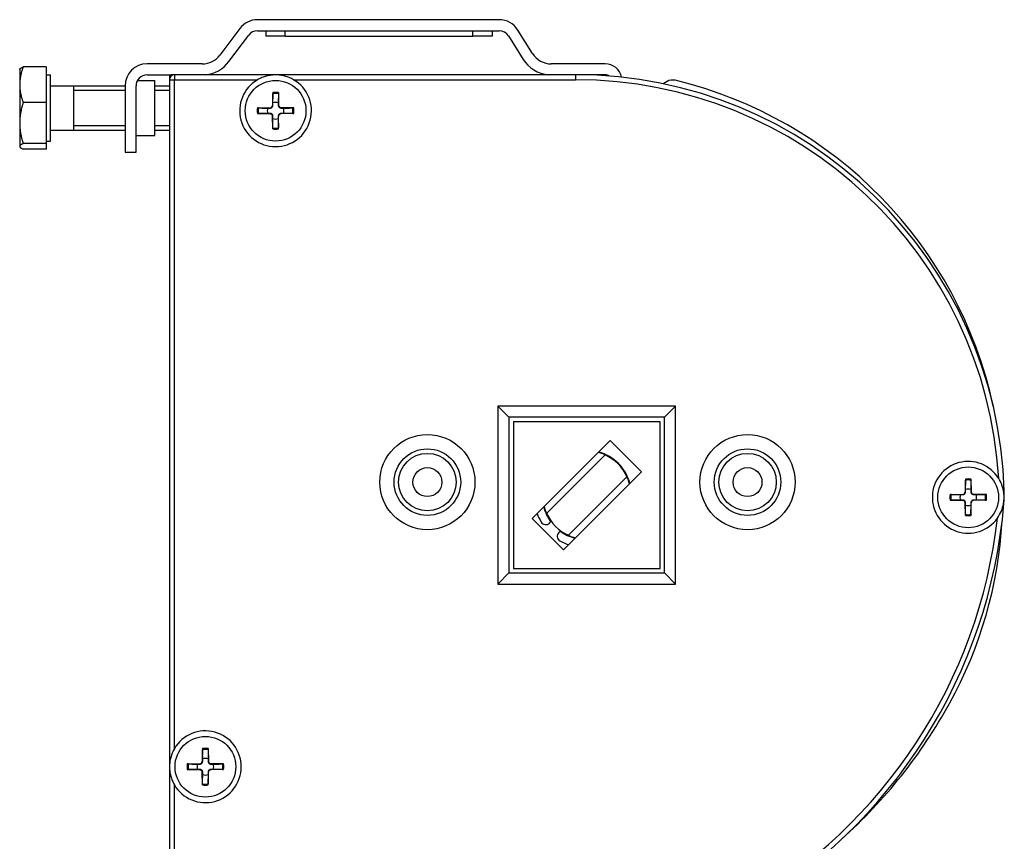
# Model space of a CAD drawing. Units: millimetres. Extents: x -731 to 716465, y -27395 to -1329.
# Drawn here: x 4966 to 5055, y -14523 to -14448 of the extents above; entities that cross this region are included whole.
import ezdxf

# ---------------------------------------------------------------- set-up
doc = ezdxf.new("R2010")
doc.units = ezdxf.units.MM
doc.header["$LTSCALE"] = 5
doc.layers.add('system', color=120, linetype='Continuous', lineweight=25)

msp = doc.modelspace()

# ---------------------------------------------------------------- linework, layer by layer
at = {"layer": 'system'}
for p, q in [((5009.494, -14448.484), (4987.602, -14448.484)), ((4986.002, -14449.284), (4984.202, -14451.684)), ((4985.002, -14452.284), (4986.802, -14449.884)), ((4987.602, -14449.484), (5009.494, -14449.484)), ((4988.352, -14449.484), (4988.352, -14449.984)), ((4990.102, -14449.984), (4988.352, -14449.984)), ((4990.102, -14449.984), (4990.102, -14449.484)), ((4990.102, -14449.984), (5007.102, -14449.984)), ((5007.102, -14449.984), (5007.102, -14449.484)), ((5008.852, -14449.984), (5007.102, -14449.984)), ((5008.852, -14449.484), (5008.852, -14449.984)), ((5010.342, -14449.954), (5011.667, -14452.074)), ((5012.515, -14451.544), (5011.19, -14449.424)), ((4982.602, -14452.484), (4977.602, -14452.484)), ((5019.102, -14452.484), (5014.211, -14452.484)), ((4966.06, -14452.984), (4966.075, -14452.957)), ((4966.06, -14452.984), (4966.06, -14454.373)), ((4968.46, -14452.761), (4966.372, -14452.761)), ((4968.46, -14452.761), (4968.46, -14455.985)), ((4968.46, -14453.469), (4968.86, -14453.469)), ((4968.86, -14459.499), (4968.86, -14453.469)), ((4977.602, -14453.484), (4979.75, -14453.484)), ((4980.071, -14453.471), (4979.821, -14453.471)), ((5016.415, -14453.471), (4980.071, -14453.471)), ((4980.071, -14453.471), (4980.071, -14453.921)), ((5019.138, -14453.471), (5016.415, -14453.471)), ((5016.415, -14453.471), (5016.415, -14453.921)), ((4966.06, -14454.373), (4966.06, -14457.846)), ((4968.86, -14454.484), (4975.602, -14454.484)), ((4970.96, -14458.484), (4970.96, -14454.484)), ((4975.638, -14454.105), (4975.602, -14454.105)), ((4975.602, -14454.484), (4975.602, -14460.484)), ((4976.602, -14460.484), (4976.602, -14454.484)), ((4976.736, -14453.984), (4978.302, -14453.984)), ((4978.302, -14458.984), (4978.302, -14453.984)), ((4978.302, -14454.484), (4979.621, -14454.484)), ((4979.621, -14453.671), (4979.621, -14453.921)), ((4979.621, -14453.921), (4980.071, -14453.921)), ((4979.621, -14453.921), (4979.621, -14529.161)), ((4980.071, -14453.921), (4987.608, -14453.921)), ((4980.071, -14514.508), (4980.071, -14453.921)), ((4990.873, -14453.921), (5016.415, -14453.921)), ((5024.703, -14454.08), (5024.341, -14454.289)), ((4975.602, -14454.902), (4970.96, -14454.902)), ((4979.621, -14454.902), (4978.302, -14454.902)), ((4988.987, -14455.088), (4988.964, -14456.244)), ((4989.494, -14455.088), (4989.517, -14456.244)), ((4968.46, -14455.985), (4966.372, -14455.985)), ((4968.46, -14455.985), (4968.46, -14459.708)), ((4988.964, -14456.244), (4988.996, -14456.245)), ((4989.517, -14456.244), (4989.486, -14456.245)), ((4987.597, -14456.478), (4988.754, -14456.455)), ((4987.597, -14456.985), (4988.754, -14457.008)), ((4988.754, -14456.455), (4988.754, -14456.486)), ((4988.754, -14457.008), (4988.754, -14456.976)), ((4988.987, -14458.375), (4988.964, -14457.218)), ((4988.964, -14457.218), (4988.996, -14457.218)), ((4989.517, -14457.218), (4989.486, -14457.218)), ((4989.494, -14458.375), (4989.517, -14457.218)), ((4989.727, -14456.455), (4989.727, -14456.486)), ((4990.884, -14456.478), (4989.727, -14456.455)), ((4989.727, -14457.008), (4989.727, -14456.976)), ((4990.884, -14456.985), (4989.727, -14457.008)), ((4966.06, -14457.846), (4966.06, -14459.957)), ((4970.96, -14458.066), (4975.602, -14458.066)), ((4978.302, -14458.066), (4979.621, -14458.066)), ((4968.86, -14458.484), (4975.602, -14458.484)), ((4976.602, -14458.984), (4978.302, -14458.984)), ((4978.302, -14458.484), (4979.621, -14458.484)), ((4968.46, -14459.708), (4966.372, -14459.708)), ((4968.46, -14459.499), (4968.86, -14459.499)), ((4968.46, -14459.708), (4968.46, -14460.207)), ((4966.06, -14459.957), (4966.06, -14459.984)), ((4966.06, -14459.984), (4966.075, -14460.011)), ((4968.46, -14460.207), (4966.372, -14460.207)), ((4975.602, -14460.484), (4976.602, -14460.484)), ((5009.381, -14483.491), (5009.381, -14499.591)), ((5025.481, -14483.491), (5009.381, -14483.491)), ((5009.381, -14483.491), (5010.381, -14484.491)), ((5025.481, -14483.491), (5024.481, -14484.491)), ((5025.481, -14499.591), (5025.481, -14483.491)), ((5010.381, -14484.491), (5010.381, -14498.591)), ((5024.481, -14484.491), (5010.381, -14484.491)), ((5024.481, -14498.591), (5024.481, -14484.491)), ((5010.781, -14484.891), (5010.781, -14498.191)), ((5024.081, -14484.891), (5010.781, -14484.891)), ((5024.081, -14498.191), (5024.081, -14484.891)), ((5012.481, -14493.663), (5019.552, -14486.592)), ((5019.552, -14486.592), (5022.38, -14489.42)), ((5019.09, -14487.902), (5013.791, -14493.201)), ((5022.38, -14489.42), (5015.309, -14496.491)), ((5015.771, -14495.181), (5021.07, -14489.882)), ((5051.727, -14490.098), (5051.704, -14491.254)), ((5052.234, -14490.098), (5052.257, -14491.254)), ((5050.337, -14491.488), (5051.494, -14491.465)), ((5050.337, -14491.995), (5051.494, -14492.018)), ((5051.494, -14491.465), (5051.494, -14491.496)), ((5051.494, -14492.018), (5051.494, -14491.986)), ((5051.704, -14491.254), (5051.736, -14491.255)), ((5052.257, -14491.254), (5052.226, -14491.255)), ((5052.467, -14491.465), (5052.467, -14491.496)), ((5053.624, -14491.488), (5052.467, -14491.465)), ((5052.467, -14492.018), (5052.467, -14491.986)), ((5053.624, -14491.995), (5052.467, -14492.018)), ((5055.248, -14491.162), (5055.179, -14491.164)), ((5055.248, -14491.162), (5055.179, -14491.164)), ((5051.727, -14493.385), (5051.704, -14492.228)), ((5051.704, -14492.228), (5051.736, -14492.228)), ((5052.257, -14492.228), (5052.226, -14492.228)), ((5052.234, -14493.385), (5052.257, -14492.228)), ((5055.182, -14492.304), (5055.217, -14492.307)), ((5055.182, -14492.304), (5055.217, -14492.307)), ((5015.309, -14496.491), (5012.481, -14493.663)), ((5014.049, -14494.075), (5014.21, -14493.914)), ((5015.058, -14494.762), (5014.897, -14494.923)), ((5010.781, -14498.191), (5024.081, -14498.191)), ((5010.381, -14498.591), (5009.381, -14499.591)), ((5010.381, -14498.591), (5024.481, -14498.591)), ((5024.481, -14498.591), (5025.481, -14499.591)), ((5009.381, -14499.591), (5025.481, -14499.591)), ((4982.627, -14514.498), (4982.604, -14515.654)), ((4983.134, -14514.498), (4983.157, -14515.654)), ((4981.237, -14515.888), (4982.394, -14515.865)), ((4982.394, -14515.865), (4982.394, -14515.896)), ((4982.604, -14515.654), (4982.636, -14515.655)), ((4983.157, -14515.654), (4983.126, -14515.655)), ((4983.367, -14515.865), (4983.367, -14515.896)), ((4984.524, -14515.888), (4983.367, -14515.865)), ((4981.237, -14516.395), (4982.394, -14516.418)), ((4982.394, -14516.418), (4982.394, -14516.386)), ((4982.627, -14517.785), (4982.604, -14516.628)), ((4982.604, -14516.628), (4982.636, -14516.628)), ((4983.157, -14516.628), (4983.126, -14516.628)), ((4983.134, -14517.785), (4983.157, -14516.628)), ((4983.367, -14516.418), (4983.367, -14516.386)), ((4984.524, -14516.395), (4983.367, -14516.418)), ((4980.071, -14529.161), (4980.071, -14517.774))]:
    msp.add_line(p, q, dxfattribs=at)
for centre, radius in [((4989.241, -14456.731), 2.75), ((5002.992, -14490.362), 4.308), ((5031.992, -14490.362), 4.308), ((5002.992, -14490.362), 3.014), ((5031.992, -14490.362), 3.014), ((5002.992, -14490.362), 2.604), ((5031.992, -14490.362), 2.604), ((5002.992, -14490.362), 1.31), ((5031.992, -14490.362), 1.31), ((5051.981, -14491.741), 2.75), ((4982.881, -14516.141), 2.75)]:
    msp.add_circle(centre, radius, dxfattribs=at)
for centre, radius, start, end in [((4987.602, -14450.484), 2, 90, 143.1301), ((5009.494, -14450.484), 2, 32.00538, 90), ((4987.602, -14450.484), 1, 90, 143.1301), ((5009.494, -14450.484), 1, 32.00538, 90), ((4982.602, -14450.484), 2, 270, 323.1301), ((5014.211, -14450.484), 2, 212.00538, 270), ((4977.602, -14454.484), 2, 90, 180), ((4982.602, -14450.484), 3, 275.30137, 323.1301), ((5014.211, -14450.484), 3, 212.00538, 264.69863), ((5019.102, -14453.984), 1.5, 11.13054, 90), ((4977.602, -14454.484), 1, 90, 180), ((4979.821, -14453.671), 0.2, 90, 180), ((4980.071, -14453.921), 0.45, 90, 180), ((5016.415, -14492.321), 38.85, 1.71081, 90), ((5019.138, -14453.954), 0.482, 48.85076, 90), ((4989.241, -14456.731), 3.25, 120.16118, 59.83882), ((4989.241, -14456.731), 3.25, 120.16118, 59.83882), ((5016.415, -14492.321), 38.4, 3.41292, 90), ((5025.203, -14454.946), 1, 76.43252, 120), ((5016.341, -14491.671), 38.78, 12.1861, 76.43252), ((4989.241, -14456.731), 1.572, 80.67925, 99.32075), ((4989.241, -14456.731), 1.663, 81.22442, 98.77558), ((4988.749, -14456.24), 0.215, 271.13225, 358.86775), ((4989.241, -14456.731), 0.752, 71.20228, 108.79772), ((4989.732, -14456.24), 0.215, 181.13225, 268.86775), ((4989.241, -14456.731), 1.663, 171.22442, 188.77558), ((4989.241, -14456.731), 1.572, 170.67925, 189.32075), ((4989.241, -14456.731), 0.752, 161.20228, 198.79772), ((4988.749, -14457.223), 0.215, 1.13225, 88.86775), ((4989.732, -14457.223), 0.215, 91.13225, 178.86775), ((4989.241, -14456.731), 0.752, 341.20228, 18.79772), ((4989.241, -14456.731), 1.572, 350.67925, 9.32075), ((4989.241, -14456.731), 1.663, 351.22442, 8.77558), ((4989.241, -14456.731), 0.752, 251.20228, 288.79772), ((4989.241, -14456.731), 1.572, 260.67925, 279.32075), ((4989.241, -14456.731), 1.663, 261.22442, 278.77558), ((5017.431, -14491.541), 4, 65.48732, 75), ((5017.431, -14491.541), 4.05, 15.40756, 74.59244), ((5017.431, -14491.541), 4, 24.51268, 65.48732), ((5051.981, -14491.741), 3.25, 31.6632, 324.76223), ((5051.981, -14491.741), 3.25, 31.6632, 324.76223), ((5017.431, -14491.541), 4, 15, 24.51268), ((5051.981, -14491.741), 1.572, 80.67925, 99.32075), ((5051.981, -14491.741), 1.663, 81.22442, 98.77558), ((5051.981, -14491.741), 0.752, 71.20228, 108.79772), ((5051.981, -14491.741), 1.663, 171.22442, 188.77558), ((5051.981, -14491.741), 1.572, 170.67925, 189.32075), ((5051.981, -14491.741), 0.752, 161.20228, 198.79772), ((5051.489, -14491.25), 0.215, 271.13225, 358.86775), ((5052.472, -14491.25), 0.215, 181.13225, 268.86775), ((5051.981, -14491.741), 0.752, 341.20228, 18.79772), ((5051.981, -14491.741), 1.572, 350.67925, 9.32075), ((5051.981, -14491.741), 1.663, 351.22442, 8.77558), ((5045.182, -14491.462), 10.07, 355.18958, 1.71081), ((5045.182, -14491.462), 10.07, 355.18958, 1.71081), ((5017.431, -14491.541), 4.05, 195.40756, 216.48038), ((5017.431, -14491.541), 4, 195, 204.51268), ((5008.283, -14488.357), 47.1, 299.86066, 355.18958), ((5051.489, -14492.233), 0.215, 1.13225, 88.86775), ((5051.981, -14491.741), 0.752, 251.20228, 288.79772), ((5052.472, -14492.233), 0.215, 91.13225, 178.86775), ((5017.431, -14491.541), 4.8, 200.37568, 210.52249), ((5017.431, -14491.541), 4, 204.51268, 245.48732), ((5008.283, -14488.357), 46.65, 299.86066, 353.52627), ((5051.981, -14491.741), 1.572, 260.67925, 279.32075), ((5051.981, -14491.741), 1.663, 261.22442, 278.77558), ((5013.709, -14493.735), 0.48, 210.52249, 315), ((5016.341, -14491.671), 38.78, 331.10448, 356.73674), ((5015.237, -14495.263), 0.48, 135, 239.47751), ((5017.431, -14491.541), 4.05, 233.51962, 254.59244), ((5017.431, -14491.541), 4, 245.48732, 255), ((5017.431, -14491.541), 4.8, 239.47751, 249.62432), ((5009.118, -14487.685), 47.03, 311.91375, 331.10448), ((4982.881, -14516.141), 3.25, 210.16118, 149.83882), ((4982.881, -14516.141), 3.25, 210.16118, 149.83882), ((4982.881, -14516.141), 1.572, 80.67925, 99.32075), ((4982.881, -14516.141), 1.663, 81.22442, 98.77558), ((4982.881, -14516.141), 1.663, 171.22442, 188.77558), ((4982.881, -14516.141), 1.572, 170.67925, 189.32075), ((4982.881, -14516.141), 0.752, 161.20228, 198.79772), ((4982.389, -14515.65), 0.215, 271.13225, 358.86775), ((4982.881, -14516.141), 0.752, 71.20228, 108.79772), ((4983.372, -14515.65), 0.215, 181.13225, 268.86775), ((4982.881, -14516.141), 0.752, 341.20228, 18.79772), ((4982.881, -14516.141), 1.572, 350.67925, 9.32075), ((4982.881, -14516.141), 1.663, 351.22442, 8.77558), ((4982.389, -14516.633), 0.215, 1.13225, 88.86775), ((4982.881, -14516.141), 0.752, 251.20228, 288.79772), ((4983.372, -14516.633), 0.215, 91.13225, 178.86775), ((4982.881, -14516.141), 1.572, 260.67925, 279.32075), ((4982.881, -14516.141), 1.663, 261.22442, 278.77558)]:
    msp.add_arc(centre, radius, start, end, dxfattribs=at)
for points, weights in [([(4966.372, -14452.761), (4966.06, -14453.625), (4966.06, -14454.373)], [1, 1.0379548493, 1]), ([(4966.075, -14452.957), (4966.128, -14452.866), (4966.372, -14452.761)], [1.01323232023, 1.02941903785, 1]), ([(4966.06, -14454.373), (4966.06, -14455.121), (4966.372, -14455.985)], [1, 1.0379548493, 1]), ([(4988.998, -14456.019), (4988.994, -14455.749), (4988.986, -14455.18)], [1, 1.07522492294, 1.0034006623]), ([(4989.495, -14455.18), (4989.487, -14455.749), (4989.483, -14456.019)], [1.0034006623, 1.07522492294, 1]), ([(4966.372, -14455.985), (4966.06, -14456.982), (4966.06, -14457.846)], [1, 1.0379548493, 1]), ([(4988.996, -14456.245), (4988.997, -14456.15), (4988.998, -14456.019)], [1.26261788302, 1.14125436001, 1]), ([(4989.483, -14456.019), (4989.484, -14456.15), (4989.486, -14456.245)], [1, 1.14125436, 1.262617883]), ([(4987.689, -14456.477), (4988.258, -14456.485), (4988.528, -14456.489)], [1.0034006623, 1.07522492294, 1]), ([(4988.528, -14456.974), (4988.258, -14456.978), (4987.689, -14456.986)], [1, 1.07522492294, 1.0034006623]), ([(4988.528, -14456.489), (4988.659, -14456.487), (4988.754, -14456.486)], [1, 1.14125436, 1.262617883]), ([(4988.754, -14456.976), (4988.659, -14456.975), (4988.528, -14456.974)], [1.26261788302, 1.14125436001, 1]), ([(4988.998, -14457.444), (4988.997, -14457.313), (4988.996, -14457.218)], [1, 1.14125436, 1.262617883]), ([(4989.486, -14457.218), (4989.484, -14457.313), (4989.483, -14457.444)], [1.26261788302, 1.14125436001, 1]), ([(4989.727, -14456.486), (4989.822, -14456.487), (4989.953, -14456.489)], [1.26261788302, 1.14125436001, 1]), ([(4989.953, -14456.974), (4989.822, -14456.975), (4989.727, -14456.976)], [1, 1.14125436, 1.262617883]), ([(4989.953, -14456.489), (4990.223, -14456.485), (4990.792, -14456.477)], [1, 1.07522492294, 1.0034006623]), ([(4990.792, -14456.986), (4990.223, -14456.978), (4989.953, -14456.974)], [1.0034006623, 1.07522492294, 1]), ([(4966.06, -14457.846), (4966.06, -14458.71), (4966.372, -14459.708)], [1, 1.0379548493, 1]), ([(4988.986, -14458.282), (4988.994, -14457.714), (4988.998, -14457.444)], [1.0034006623, 1.07522492294, 1]), ([(4989.483, -14457.444), (4989.487, -14457.714), (4989.495, -14458.282)], [1, 1.07522492294, 1.0034006623]), ([(4966.372, -14459.708), (4966.06, -14459.842), (4966.06, -14459.957)], [1, 1.0379548493, 1]), ([(4966.06, -14459.957), (4966.06, -14460.073), (4966.372, -14460.207)], [1, 1.0379548493, 1]), ([(5051.738, -14491.029), (5051.734, -14490.759), (5051.726, -14490.19)], [1, 1.07522492294, 1.0034006623]), ([(5052.235, -14490.19), (5052.227, -14490.759), (5052.223, -14491.029)], [1.0034006623, 1.07522492294, 1]), ([(5051.736, -14491.255), (5051.737, -14491.16), (5051.738, -14491.029)], [1.26261788302, 1.14125436001, 1]), ([(5052.223, -14491.029), (5052.224, -14491.16), (5052.226, -14491.255)], [1, 1.14125436, 1.262617883]), ([(5050.429, -14491.487), (5050.998, -14491.495), (5051.268, -14491.499)], [1.0034006623, 1.07522492294, 1]), ([(5051.268, -14491.984), (5050.998, -14491.988), (5050.429, -14491.996)], [1, 1.07522492294, 1.0034006623]), ([(5051.268, -14491.499), (5051.399, -14491.497), (5051.494, -14491.496)], [1, 1.14125436, 1.262617883]), ([(5051.494, -14491.986), (5051.399, -14491.985), (5051.268, -14491.984)], [1.26261788302, 1.14125436001, 1]), ([(5052.467, -14491.496), (5052.562, -14491.497), (5052.693, -14491.499)], [1.26261788302, 1.14125436001, 1]), ([(5052.693, -14491.984), (5052.562, -14491.985), (5052.467, -14491.986)], [1, 1.14125436, 1.262617883]), ([(5052.693, -14491.499), (5052.963, -14491.495), (5053.532, -14491.487)], [1, 1.07522492294, 1.0034006623]), ([(5053.532, -14491.996), (5052.963, -14491.988), (5052.693, -14491.984)], [1.0034006623, 1.07522492294, 1]), ([(5051.726, -14493.292), (5051.734, -14492.724), (5051.738, -14492.454)], [1.0034006623, 1.07522492294, 1]), ([(5051.738, -14492.454), (5051.737, -14492.323), (5051.736, -14492.228)], [1, 1.14125436, 1.262617883]), ([(5052.226, -14492.228), (5052.224, -14492.323), (5052.223, -14492.454)], [1.26261788302, 1.14125436001, 1]), ([(5052.223, -14492.454), (5052.227, -14492.724), (5052.235, -14493.292)], [1, 1.07522492294, 1.0034006623]), ([(4982.638, -14515.429), (4982.634, -14515.159), (4982.626, -14514.59)], [1, 1.07522492294, 1.0034006623]), ([(4983.135, -14514.59), (4983.127, -14515.159), (4983.123, -14515.429)], [1.0034006623, 1.07522492294, 1]), ([(4981.329, -14515.887), (4981.898, -14515.895), (4982.168, -14515.899)], [1.0034006623, 1.07522492294, 1]), ([(4982.168, -14515.899), (4982.299, -14515.897), (4982.394, -14515.896)], [1, 1.14125436, 1.262617883]), ([(4982.636, -14515.655), (4982.637, -14515.56), (4982.638, -14515.429)], [1.26261788302, 1.14125436001, 1]), ([(4983.123, -14515.429), (4983.124, -14515.56), (4983.126, -14515.655)], [1, 1.14125436, 1.262617883]), ([(4983.367, -14515.896), (4983.462, -14515.897), (4983.593, -14515.899)], [1.26261788302, 1.14125436001, 1]), ([(4983.593, -14515.899), (4983.863, -14515.895), (4984.432, -14515.887)], [1, 1.07522492294, 1.0034006623]), ([(4982.168, -14516.384), (4981.898, -14516.388), (4981.329, -14516.396)], [1, 1.07522492294, 1.0034006623]), ([(4982.394, -14516.386), (4982.299, -14516.385), (4982.168, -14516.384)], [1.26261788302, 1.14125436001, 1]), ([(4982.626, -14517.692), (4982.634, -14517.124), (4982.638, -14516.854)], [1.0034006623, 1.07522492294, 1]), ([(4982.638, -14516.854), (4982.637, -14516.723), (4982.636, -14516.628)], [1, 1.14125436, 1.262617883]), ([(4983.126, -14516.628), (4983.124, -14516.723), (4983.123, -14516.854)], [1.26261788302, 1.14125436001, 1]), ([(4983.123, -14516.854), (4983.127, -14517.124), (4983.135, -14517.692)], [1, 1.07522492294, 1.0034006623]), ([(4983.593, -14516.384), (4983.462, -14516.385), (4983.367, -14516.386)], [1, 1.14125436, 1.262617883]), ([(4984.432, -14516.396), (4983.863, -14516.388), (4983.593, -14516.384)], [1.0034006623, 1.07522492294, 1])]:
    msp.add_rational_spline(points, weights, degree=2, dxfattribs=at)
for points, knots in [([(4990.873, -14453.921), (4990.746, -14453.847), (4990.616, -14453.783), (4990.35, -14453.673), (4990.214, -14453.627), (4989.942, -14453.555), (4989.805, -14453.528), (4989.597, -14453.5), (4989.527, -14453.493), (4989.384, -14453.484), (4989.311, -14453.481), (4989.163, -14453.481), (4989.092, -14453.484), (4988.95, -14453.494), (4988.88, -14453.501), (4988.672, -14453.528), (4988.536, -14453.556), (4988.267, -14453.628), (4988.134, -14453.672), (4987.868, -14453.782), (4987.735, -14453.847), (4987.608, -14453.921)], [0, 0, 0, 0, 0.000437399, 0.000437399, 0.000874799, 0.000874799, 0.001312198, 0.001312198, 0.001530898, 0.001530898, 0.001749598, 0.001749598, 0.001968298, 0.001968298, 0.002186997, 0.002186997, 0.002624397, 0.002624397, 0.003061796, 0.003061796, 0.003499196, 0.003499196, 0.003499196, 0.003499196]), ([(4990.873, -14453.921), (4990.746, -14453.847), (4990.616, -14453.783), (4990.35, -14453.673), (4990.214, -14453.627), (4989.942, -14453.555), (4989.805, -14453.528), (4989.597, -14453.5), (4989.527, -14453.493), (4989.384, -14453.484), (4989.311, -14453.481), (4989.163, -14453.481), (4989.092, -14453.484), (4988.95, -14453.494), (4988.88, -14453.501), (4988.672, -14453.528), (4988.536, -14453.556), (4988.267, -14453.628), (4988.134, -14453.672), (4987.868, -14453.782), (4987.735, -14453.847), (4987.608, -14453.921)], [0, 0, 0, 0, 0.000437399, 0.000437399, 0.000874799, 0.000874799, 0.001312198, 0.001312198, 0.001530898, 0.001530898, 0.001749598, 0.001749598, 0.001968298, 0.001968298, 0.002186997, 0.002186997, 0.002624397, 0.002624397, 0.003061796, 0.003061796, 0.003499196, 0.003499196, 0.003499196, 0.003499196]), ([(4988.987, -14455.088), (4988.987, -14455.101), (4988.986, -14455.116), (4988.986, -14455.139), (4988.986, -14455.152), (4988.986, -14455.168), (4988.986, -14455.175), (4988.986, -14455.18)], [0.01522937, 0.01522937, 0.01522937, 0.01522937, 0.0190824, 0.0190824, 0.02290239, 0.02290239, 0.02597024, 0.02597024, 0.02597024, 0.02597024]), ([(4989.495, -14455.18), (4989.495, -14455.175), (4989.495, -14455.168), (4989.495, -14455.152), (4989.495, -14455.139), (4989.495, -14455.116), (4989.495, -14455.101), (4989.494, -14455.088)], [0.03491151, 0.03491151, 0.03491151, 0.03491151, 0.03797936, 0.03797936, 0.04179935, 0.04179935, 0.04565238, 0.04565238, 0.04565238, 0.04565238]), ([(4988.754, -14456.486), (4988.77, -14456.486), (4988.786, -14456.484), (4988.823, -14456.477), (4988.845, -14456.469), (4988.888, -14456.446), (4988.908, -14456.431), (4988.941, -14456.399), (4988.955, -14456.379), (4988.978, -14456.336), (4988.986, -14456.313), (4988.994, -14456.277), (4988.995, -14456.261), (4988.996, -14456.245)], [0.10881892, 0.10881892, 0.10881892, 0.10881892, 0.11382476, 0.11382476, 0.12076734, 0.12076734, 0.12770993, 0.12770993, 0.13465252, 0.13465252, 0.1415951, 0.1415951, 0.14660094, 0.14660094, 0.14660094, 0.14660094]), ([(4989.486, -14456.245), (4989.486, -14456.261), (4989.488, -14456.277), (4989.495, -14456.313), (4989.503, -14456.336), (4989.526, -14456.379), (4989.541, -14456.399), (4989.573, -14456.431), (4989.593, -14456.446), (4989.636, -14456.469), (4989.659, -14456.477), (4989.695, -14456.484), (4989.711, -14456.486), (4989.727, -14456.486)], [0.10881892, 0.10881892, 0.10881892, 0.10881892, 0.11382476, 0.11382476, 0.12076734, 0.12076734, 0.12770993, 0.12770993, 0.13465252, 0.13465252, 0.1415951, 0.1415951, 0.14660094, 0.14660094, 0.14660094, 0.14660094]), ([(4987.689, -14456.477), (4987.685, -14456.477), (4987.678, -14456.477), (4987.661, -14456.477), (4987.649, -14456.477), (4987.625, -14456.477), (4987.61, -14456.477), (4987.597, -14456.478)], [0.03491151, 0.03491151, 0.03491151, 0.03491151, 0.03797936, 0.03797936, 0.04179935, 0.04179935, 0.04565238, 0.04565238, 0.04565238, 0.04565238]), ([(4987.597, -14456.985), (4987.61, -14456.985), (4987.625, -14456.986), (4987.649, -14456.986), (4987.661, -14456.986), (4987.678, -14456.986), (4987.685, -14456.986), (4987.689, -14456.986)], [0.01522937, 0.01522937, 0.01522937, 0.01522937, 0.0190824, 0.0190824, 0.02290239, 0.02290239, 0.02597024, 0.02597024, 0.02597024, 0.02597024]), ([(4988.996, -14457.218), (4988.995, -14457.202), (4988.994, -14457.186), (4988.986, -14457.149), (4988.978, -14457.127), (4988.955, -14457.084), (4988.941, -14457.064), (4988.908, -14457.031), (4988.888, -14457.017), (4988.845, -14456.994), (4988.823, -14456.986), (4988.786, -14456.978), (4988.77, -14456.977), (4988.754, -14456.976)], [0.10881892, 0.10881892, 0.10881892, 0.10881892, 0.11382476, 0.11382476, 0.12076734, 0.12076734, 0.12770993, 0.12770993, 0.13465252, 0.13465252, 0.1415951, 0.1415951, 0.14660094, 0.14660094, 0.14660094, 0.14660094]), ([(4989.727, -14456.976), (4989.711, -14456.977), (4989.695, -14456.978), (4989.659, -14456.986), (4989.636, -14456.994), (4989.593, -14457.017), (4989.573, -14457.031), (4989.541, -14457.064), (4989.526, -14457.084), (4989.503, -14457.127), (4989.495, -14457.149), (4989.488, -14457.186), (4989.486, -14457.202), (4989.486, -14457.218)], [0.10881892, 0.10881892, 0.10881892, 0.10881892, 0.11382476, 0.11382476, 0.12076734, 0.12076734, 0.12770993, 0.12770993, 0.13465252, 0.13465252, 0.1415951, 0.1415951, 0.14660094, 0.14660094, 0.14660094, 0.14660094]), ([(4990.884, -14456.478), (4990.871, -14456.477), (4990.856, -14456.477), (4990.833, -14456.477), (4990.82, -14456.477), (4990.804, -14456.477), (4990.797, -14456.477), (4990.792, -14456.477)], [0.01522937, 0.01522937, 0.01522937, 0.01522937, 0.0190824, 0.0190824, 0.02290239, 0.02290239, 0.02597024, 0.02597024, 0.02597024, 0.02597024]), ([(4990.792, -14456.986), (4990.797, -14456.986), (4990.804, -14456.986), (4990.82, -14456.986), (4990.833, -14456.986), (4990.856, -14456.986), (4990.871, -14456.985), (4990.884, -14456.985)], [0.03491151, 0.03491151, 0.03491151, 0.03491151, 0.03797936, 0.03797936, 0.04179935, 0.04179935, 0.04565238, 0.04565238, 0.04565238, 0.04565238]), ([(4988.986, -14458.282), (4988.986, -14458.287), (4988.986, -14458.294), (4988.986, -14458.311), (4988.986, -14458.323), (4988.986, -14458.347), (4988.987, -14458.362), (4988.987, -14458.375)], [0.03491151, 0.03491151, 0.03491151, 0.03491151, 0.03797936, 0.03797936, 0.04179935, 0.04179935, 0.04565238, 0.04565238, 0.04565238, 0.04565238]), ([(4989.494, -14458.375), (4989.495, -14458.362), (4989.495, -14458.347), (4989.495, -14458.323), (4989.495, -14458.311), (4989.495, -14458.294), (4989.495, -14458.287), (4989.495, -14458.282)], [0.01522937, 0.01522937, 0.01522937, 0.01522937, 0.0190824, 0.0190824, 0.02290239, 0.02290239, 0.02597024, 0.02597024, 0.02597024, 0.02597024]), ([(5051.727, -14490.098), (5051.727, -14490.111), (5051.726, -14490.126), (5051.726, -14490.149), (5051.726, -14490.162), (5051.726, -14490.178), (5051.726, -14490.185), (5051.726, -14490.19)], [0.01522937, 0.01522937, 0.01522937, 0.01522937, 0.0190824, 0.0190824, 0.02290239, 0.02290239, 0.02597024, 0.02597024, 0.02597024, 0.02597024]), ([(5052.235, -14490.19), (5052.235, -14490.185), (5052.235, -14490.178), (5052.235, -14490.162), (5052.235, -14490.149), (5052.235, -14490.126), (5052.235, -14490.111), (5052.234, -14490.098)], [0.03491151, 0.03491151, 0.03491151, 0.03491151, 0.03797936, 0.03797936, 0.04179935, 0.04179935, 0.04565238, 0.04565238, 0.04565238, 0.04565238]), ([(5055.179, -14491.164), (5055.143, -14490.965), (5055.09, -14490.774), (5054.947, -14490.398), (5054.855, -14490.211), (5054.747, -14490.035)], [0.000011978, 0.000011978, 0.000011978, 0.000011978, 0.000627202, 0.000627202, 0.001242425, 0.001242425, 0.001242425, 0.001242425]), ([(5055.179, -14491.164), (5055.143, -14490.965), (5055.09, -14490.774), (5054.947, -14490.398), (5054.855, -14490.211), (5054.747, -14490.035)], [0.000011978, 0.000011978, 0.000011978, 0.000011978, 0.000627202, 0.000627202, 0.001242425, 0.001242425, 0.001242425, 0.001242425]), ([(5050.429, -14491.487), (5050.425, -14491.487), (5050.418, -14491.487), (5050.401, -14491.487), (5050.389, -14491.487), (5050.365, -14491.487), (5050.35, -14491.487), (5050.337, -14491.488)], [0.03491151, 0.03491151, 0.03491151, 0.03491151, 0.03797936, 0.03797936, 0.04179935, 0.04179935, 0.04565238, 0.04565238, 0.04565238, 0.04565238]), ([(5050.337, -14491.995), (5050.35, -14491.995), (5050.365, -14491.996), (5050.389, -14491.996), (5050.401, -14491.996), (5050.418, -14491.996), (5050.425, -14491.996), (5050.429, -14491.996)], [0.01522937, 0.01522937, 0.01522937, 0.01522937, 0.0190824, 0.0190824, 0.02290239, 0.02290239, 0.02597024, 0.02597024, 0.02597024, 0.02597024]), ([(5051.494, -14491.496), (5051.51, -14491.496), (5051.526, -14491.494), (5051.563, -14491.487), (5051.585, -14491.479), (5051.628, -14491.456), (5051.648, -14491.441), (5051.681, -14491.409), (5051.695, -14491.389), (5051.718, -14491.346), (5051.726, -14491.323), (5051.734, -14491.287), (5051.735, -14491.271), (5051.736, -14491.255)], [0.10881892, 0.10881892, 0.10881892, 0.10881892, 0.11382476, 0.11382476, 0.12076734, 0.12076734, 0.12770993, 0.12770993, 0.13465252, 0.13465252, 0.1415951, 0.1415951, 0.14660094, 0.14660094, 0.14660094, 0.14660094]), ([(5051.736, -14492.228), (5051.735, -14492.212), (5051.734, -14492.196), (5051.726, -14492.159), (5051.718, -14492.137), (5051.695, -14492.094), (5051.681, -14492.074), (5051.648, -14492.041), (5051.628, -14492.027), (5051.585, -14492.004), (5051.563, -14491.996), (5051.526, -14491.988), (5051.51, -14491.987), (5051.494, -14491.986)], [0.10881892, 0.10881892, 0.10881892, 0.10881892, 0.11382476, 0.11382476, 0.12076734, 0.12076734, 0.12770993, 0.12770993, 0.13465252, 0.13465252, 0.1415951, 0.1415951, 0.14660094, 0.14660094, 0.14660094, 0.14660094]), ([(5052.226, -14491.255), (5052.226, -14491.271), (5052.228, -14491.287), (5052.235, -14491.323), (5052.243, -14491.346), (5052.266, -14491.389), (5052.281, -14491.409), (5052.313, -14491.441), (5052.333, -14491.456), (5052.376, -14491.479), (5052.399, -14491.487), (5052.435, -14491.494), (5052.451, -14491.496), (5052.467, -14491.496)], [0.10881892, 0.10881892, 0.10881892, 0.10881892, 0.11382476, 0.11382476, 0.12076734, 0.12076734, 0.12770993, 0.12770993, 0.13465252, 0.13465252, 0.1415951, 0.1415951, 0.14660094, 0.14660094, 0.14660094, 0.14660094]), ([(5052.467, -14491.986), (5052.451, -14491.987), (5052.435, -14491.988), (5052.399, -14491.996), (5052.376, -14492.004), (5052.333, -14492.027), (5052.313, -14492.041), (5052.281, -14492.074), (5052.266, -14492.094), (5052.243, -14492.137), (5052.235, -14492.159), (5052.228, -14492.196), (5052.226, -14492.212), (5052.226, -14492.228)], [0.10881892, 0.10881892, 0.10881892, 0.10881892, 0.11382476, 0.11382476, 0.12076734, 0.12076734, 0.12770993, 0.12770993, 0.13465252, 0.13465252, 0.1415951, 0.1415951, 0.14660094, 0.14660094, 0.14660094, 0.14660094]), ([(5053.624, -14491.488), (5053.611, -14491.487), (5053.596, -14491.487), (5053.573, -14491.487), (5053.56, -14491.487), (5053.544, -14491.487), (5053.537, -14491.487), (5053.532, -14491.487)], [0.01522937, 0.01522937, 0.01522937, 0.01522937, 0.0190824, 0.0190824, 0.02290239, 0.02290239, 0.02597024, 0.02597024, 0.02597024, 0.02597024]), ([(5053.532, -14491.996), (5053.537, -14491.996), (5053.544, -14491.996), (5053.56, -14491.996), (5053.573, -14491.996), (5053.596, -14491.996), (5053.611, -14491.995), (5053.624, -14491.995)], [0.03491151, 0.03491151, 0.03491151, 0.03491151, 0.03797936, 0.03797936, 0.04179935, 0.04179935, 0.04565238, 0.04565238, 0.04565238, 0.04565238]), ([(5055.182, -14492.304), (5055.198, -14492.21), (5055.21, -14492.115), (5055.227, -14491.923), (5055.231, -14491.825), (5055.23, -14491.537), (5055.212, -14491.349), (5055.179, -14491.164)], [0.000003254, 0.000003254, 0.000003254, 0.000003254, 0.000293841, 0.000293841, 0.000584429, 0.000584429, 0.001165605, 0.001165605, 0.001165605, 0.001165605]), ([(5055.182, -14492.304), (5055.198, -14492.21), (5055.21, -14492.115), (5055.227, -14491.923), (5055.231, -14491.825), (5055.23, -14491.537), (5055.212, -14491.349), (5055.179, -14491.164)], [0.000003254, 0.000003254, 0.000003254, 0.000003254, 0.000293841, 0.000293841, 0.000584429, 0.000584429, 0.001165605, 0.001165605, 0.001165605, 0.001165605]), ([(5054.635, -14493.617), (5054.777, -14493.416), (5054.892, -14493.205), (5055.029, -14492.874), (5055.068, -14492.762), (5055.134, -14492.536), (5055.161, -14492.422), (5055.182, -14492.304)], [0.00099325, 0.00099325, 0.00099325, 0.00099325, 0.001729687, 0.001729687, 0.002097906, 0.002097906, 0.002466125, 0.002466125, 0.002466125, 0.002466125]), ([(5054.635, -14493.617), (5054.777, -14493.416), (5054.892, -14493.205), (5055.029, -14492.874), (5055.068, -14492.762), (5055.134, -14492.536), (5055.161, -14492.422), (5055.182, -14492.304)], [0.00099325, 0.00099325, 0.00099325, 0.00099325, 0.001729687, 0.001729687, 0.002097906, 0.002097906, 0.002466125, 0.002466125, 0.002466125, 0.002466125]), ([(5051.726, -14493.292), (5051.726, -14493.297), (5051.726, -14493.304), (5051.726, -14493.321), (5051.726, -14493.333), (5051.726, -14493.357), (5051.727, -14493.372), (5051.727, -14493.385)], [0.03491151, 0.03491151, 0.03491151, 0.03491151, 0.03797936, 0.03797936, 0.04179935, 0.04179935, 0.04565238, 0.04565238, 0.04565238, 0.04565238]), ([(5052.234, -14493.385), (5052.235, -14493.372), (5052.235, -14493.357), (5052.235, -14493.333), (5052.235, -14493.321), (5052.235, -14493.304), (5052.235, -14493.297), (5052.235, -14493.292)], [0.01522937, 0.01522937, 0.01522937, 0.01522937, 0.0190824, 0.0190824, 0.02290239, 0.02290239, 0.02597024, 0.02597024, 0.02597024, 0.02597024]), ([(4980.071, -14514.508), (4979.996, -14514.636), (4979.932, -14514.766), (4979.822, -14515.032), (4979.777, -14515.168), (4979.704, -14515.44), (4979.677, -14515.577), (4979.649, -14515.785), (4979.642, -14515.855), (4979.633, -14515.998), (4979.63, -14516.071), (4979.631, -14516.219), (4979.633, -14516.29), (4979.643, -14516.432), (4979.65, -14516.502), (4979.678, -14516.71), (4979.705, -14516.846), (4979.777, -14517.115), (4979.822, -14517.248), (4979.931, -14517.514), (4979.996, -14517.647), (4980.071, -14517.774)], [0, 0, 0, 0, 0.000437399, 0.000437399, 0.000874799, 0.000874799, 0.001312198, 0.001312198, 0.001530898, 0.001530898, 0.001749598, 0.001749598, 0.001968298, 0.001968298, 0.002186997, 0.002186997, 0.002624397, 0.002624397, 0.003061796, 0.003061796, 0.003499196, 0.003499196, 0.003499196, 0.003499196]), ([(4980.071, -14514.508), (4979.996, -14514.636), (4979.932, -14514.766), (4979.822, -14515.032), (4979.777, -14515.168), (4979.704, -14515.44), (4979.677, -14515.577), (4979.649, -14515.785), (4979.642, -14515.855), (4979.633, -14515.998), (4979.63, -14516.071), (4979.631, -14516.219), (4979.633, -14516.29), (4979.643, -14516.432), (4979.65, -14516.502), (4979.678, -14516.71), (4979.705, -14516.846), (4979.777, -14517.115), (4979.822, -14517.248), (4979.931, -14517.514), (4979.996, -14517.647), (4980.071, -14517.774)], [0, 0, 0, 0, 0.000437399, 0.000437399, 0.000874799, 0.000874799, 0.001312198, 0.001312198, 0.001530898, 0.001530898, 0.001749598, 0.001749598, 0.001968298, 0.001968298, 0.002186997, 0.002186997, 0.002624397, 0.002624397, 0.003061796, 0.003061796, 0.003499196, 0.003499196, 0.003499196, 0.003499196]), ([(4982.627, -14514.498), (4982.627, -14514.511), (4982.626, -14514.526), (4982.626, -14514.549), (4982.626, -14514.562), (4982.626, -14514.578), (4982.626, -14514.585), (4982.626, -14514.59)], [0.01522937, 0.01522937, 0.01522937, 0.01522937, 0.0190824, 0.0190824, 0.02290239, 0.02290239, 0.02597024, 0.02597024, 0.02597024, 0.02597024]), ([(4983.135, -14514.59), (4983.135, -14514.585), (4983.135, -14514.578), (4983.135, -14514.562), (4983.135, -14514.549), (4983.135, -14514.526), (4983.135, -14514.511), (4983.134, -14514.498)], [0.03491151, 0.03491151, 0.03491151, 0.03491151, 0.03797936, 0.03797936, 0.04179935, 0.04179935, 0.04565238, 0.04565238, 0.04565238, 0.04565238]), ([(4981.329, -14515.887), (4981.325, -14515.887), (4981.318, -14515.887), (4981.301, -14515.887), (4981.289, -14515.887), (4981.265, -14515.887), (4981.25, -14515.887), (4981.237, -14515.888)], [0.03491151, 0.03491151, 0.03491151, 0.03491151, 0.03797936, 0.03797936, 0.04179935, 0.04179935, 0.04565238, 0.04565238, 0.04565238, 0.04565238]), ([(4982.394, -14515.896), (4982.41, -14515.896), (4982.426, -14515.894), (4982.463, -14515.887), (4982.485, -14515.879), (4982.528, -14515.856), (4982.548, -14515.841), (4982.581, -14515.809), (4982.595, -14515.789), (4982.618, -14515.746), (4982.626, -14515.723), (4982.634, -14515.687), (4982.635, -14515.671), (4982.636, -14515.655)], [0.10881892, 0.10881892, 0.10881892, 0.10881892, 0.11382476, 0.11382476, 0.12076734, 0.12076734, 0.12770993, 0.12770993, 0.13465252, 0.13465252, 0.1415951, 0.1415951, 0.14660094, 0.14660094, 0.14660094, 0.14660094]), ([(4983.126, -14515.655), (4983.126, -14515.671), (4983.128, -14515.687), (4983.135, -14515.723), (4983.143, -14515.746), (4983.166, -14515.789), (4983.181, -14515.809), (4983.213, -14515.841), (4983.233, -14515.856), (4983.276, -14515.879), (4983.299, -14515.887), (4983.335, -14515.894), (4983.351, -14515.896), (4983.367, -14515.896)], [0.10881892, 0.10881892, 0.10881892, 0.10881892, 0.11382476, 0.11382476, 0.12076734, 0.12076734, 0.12770993, 0.12770993, 0.13465252, 0.13465252, 0.1415951, 0.1415951, 0.14660094, 0.14660094, 0.14660094, 0.14660094]), ([(4984.524, -14515.888), (4984.511, -14515.887), (4984.496, -14515.887), (4984.473, -14515.887), (4984.46, -14515.887), (4984.444, -14515.887), (4984.437, -14515.887), (4984.432, -14515.887)], [0.01522937, 0.01522937, 0.01522937, 0.01522937, 0.0190824, 0.0190824, 0.02290239, 0.02290239, 0.02597024, 0.02597024, 0.02597024, 0.02597024]), ([(4981.237, -14516.395), (4981.25, -14516.395), (4981.265, -14516.396), (4981.289, -14516.396), (4981.301, -14516.396), (4981.318, -14516.396), (4981.325, -14516.396), (4981.329, -14516.396)], [0.01522937, 0.01522937, 0.01522937, 0.01522937, 0.0190824, 0.0190824, 0.02290239, 0.02290239, 0.02597024, 0.02597024, 0.02597024, 0.02597024]), ([(4982.636, -14516.628), (4982.635, -14516.612), (4982.634, -14516.596), (4982.626, -14516.559), (4982.618, -14516.537), (4982.595, -14516.494), (4982.581, -14516.474), (4982.548, -14516.441), (4982.528, -14516.427), (4982.485, -14516.404), (4982.463, -14516.396), (4982.426, -14516.388), (4982.41, -14516.387), (4982.394, -14516.386)], [0.10881892, 0.10881892, 0.10881892, 0.10881892, 0.11382476, 0.11382476, 0.12076734, 0.12076734, 0.12770993, 0.12770993, 0.13465252, 0.13465252, 0.1415951, 0.1415951, 0.14660094, 0.14660094, 0.14660094, 0.14660094]), ([(4983.367, -14516.386), (4983.351, -14516.387), (4983.335, -14516.388), (4983.299, -14516.396), (4983.276, -14516.404), (4983.233, -14516.427), (4983.213, -14516.441), (4983.181, -14516.474), (4983.166, -14516.494), (4983.143, -14516.537), (4983.135, -14516.559), (4983.128, -14516.596), (4983.126, -14516.612), (4983.126, -14516.628)], [0.10881892, 0.10881892, 0.10881892, 0.10881892, 0.11382476, 0.11382476, 0.12076734, 0.12076734, 0.12770993, 0.12770993, 0.13465252, 0.13465252, 0.1415951, 0.1415951, 0.14660094, 0.14660094, 0.14660094, 0.14660094]), ([(4984.432, -14516.396), (4984.437, -14516.396), (4984.444, -14516.396), (4984.46, -14516.396), (4984.473, -14516.396), (4984.496, -14516.396), (4984.511, -14516.395), (4984.524, -14516.395)], [0.03491151, 0.03491151, 0.03491151, 0.03491151, 0.03797936, 0.03797936, 0.04179935, 0.04179935, 0.04565238, 0.04565238, 0.04565238, 0.04565238]), ([(4982.626, -14517.692), (4982.626, -14517.697), (4982.626, -14517.704), (4982.626, -14517.721), (4982.626, -14517.733), (4982.626, -14517.757), (4982.627, -14517.772), (4982.627, -14517.785)], [0.03491151, 0.03491151, 0.03491151, 0.03491151, 0.03797936, 0.03797936, 0.04179935, 0.04179935, 0.04565238, 0.04565238, 0.04565238, 0.04565238]), ([(4983.134, -14517.785), (4983.135, -14517.772), (4983.135, -14517.757), (4983.135, -14517.733), (4983.135, -14517.721), (4983.135, -14517.704), (4983.135, -14517.697), (4983.135, -14517.692)], [0.01522937, 0.01522937, 0.01522937, 0.01522937, 0.0190824, 0.0190824, 0.02290239, 0.02290239, 0.02597024, 0.02597024, 0.02597024, 0.02597024])]:
    msp.add_open_spline(points, degree=3, knots=knots, dxfattribs=at)

doc.saveas('drawing.dxf')
